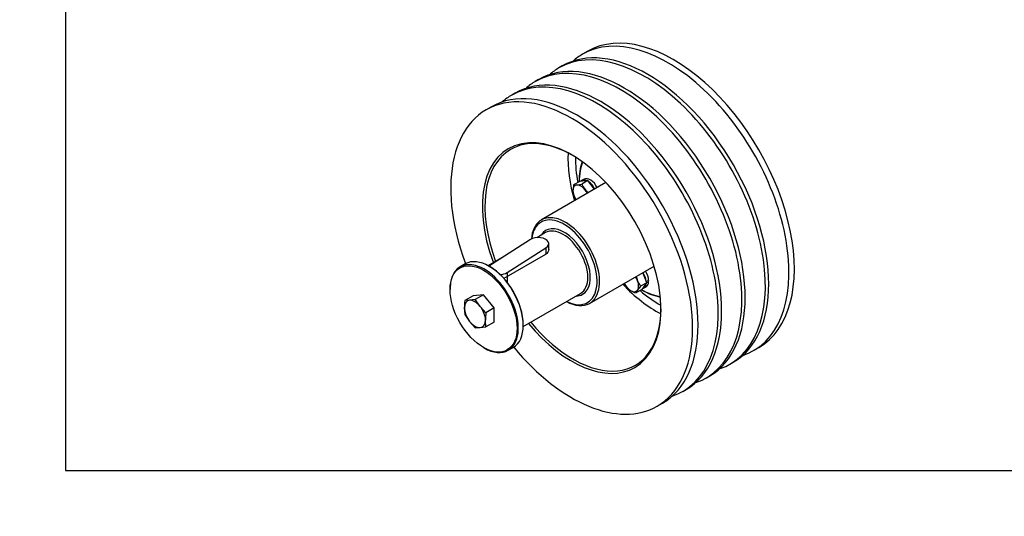
# Model space of a CAD drawing. Units: millimetres. Extents: x 0 to 408, y 0 to 202.
# Drawn here: x 0 to 168, y 0 to 85 of the extents above; entities that cross this region are included whole.
import ezdxf
from ezdxf import colors
from ezdxf.entities.mleader import LeaderData, LeaderLine
from ezdxf.math import Vec2, Vec3

# ---------------------------------------------------------------- set-up
doc = ezdxf.new("R2010")
doc.units = ezdxf.units.MM
for name, color, linetype in [('17510104.1', 7, 'Continuous'), ('17510129', 7, 'Continuous'), ('40040086_CHAVETA', 7, 'Continuous'), ('60500064', 7, 'Continuous'), ('DIAMETROM8_DIN12', 7, 'Continuous'), ('DIN-931_M8_X_70', 7, 'Continuous'), ('DIN-933_M10_X_30', 7, 'Continuous'), ('Predeterminado', 7, 'Continuous')]:
    doc.layers.add(name, color=color, linetype=linetype)

# ---------------------------------------------------------------- blocks, each defined once
blk = doc.blocks.new('SE10')
at = {"layer": '17510104.1', "color": 7, "linetype": 'Continuous'}
for p, q in [((97.14, 79.53), (96.22, 79)), ((92.76, 77), (92.19, 76.67)), ((88.73, 74.68), (88.16, 74.35)), ((84.7, 72.35), (84.13, 72.02)), ((80.67, 70.02), (79.75, 69.49)), ((125.47, 28.34), (126.39, 28.87)), ((121.44, 26.01), (122.01, 26.34)), ((117.41, 23.68), (117.98, 24.01)), ((113.38, 21.36), (113.95, 21.69)), ((109, 18.83), (109.92, 19.36))]:
    blk.add_line(p, q, dxfattribs=at)
for centre, major_axis, start_param, end_param in [((111.77, 54.2), (14.62, -25.33), 0, 3.141593), ((107.39, 51.67), (-14.62, 25.33), 3.141593, 6.283185), ((110.85, 53.67), (-14.62, 25.33), 3.023102, 6.283185), ((103.36, 49.35), (-14.62, 25.33), 3.141593, 6.283185), ((106.82, 51.34), (-14.62, 25.33), 3.023102, 6.283185), ((102.79, 49.02), (-14.62, 25.33), 3.023102, 6.283185), ((110.85, 53.67), (-14.62, 25.33), 0, 0.118491), ((99.33, 47.02), (-14.62, 25.33), 3.141593, 6.283185), ((106.82, 51.34), (-14.62, 25.33), 0, 0.118491), ((95.3, 44.69), (-14.62, 25.33), 3.141593, 6.283185), ((98.75, 46.69), (-14.62, 25.33), 3.023102, 6.283185), ((102.79, 49.02), (-14.62, 25.33), 0, 0.118491), ((94.37, 44.16), (14.62, -25.33), 0, 4.426507), ((98.75, 46.69), (-14.62, 25.33), 0, 0.118491), ((94.37, 44.16), (10.8, -18.71), 0, 4.430909), ((94.59, 44.28), (-10.65, 18.45), 5.504805, 6.283185), ((94.59, 44.28), (-10.65, 18.45), 0, 1.285241), ((108.8, 52.49), (10.65, -18.45), 3.87213, 4.314662), ((109.44, 52.85), (-10.2, 17.67), 0.771615, 1.020946), ((108.8, 52.49), (10.65, -18.45), 5.110116, 5.552648), ((109.44, 52.85), (-10.2, 17.67), -4.162538, -3.913208), ((94.59, 44.28), (-10.65, 18.45), 1.856351, 3.919973), ((94.37, 44.16), (10.8, -18.71), 4.993869, 6.283185), ((94.37, 44.16), (14.62, -25.33), 4.998271, 6.283185)]:
    blk.add_ellipse(centre, major_axis=major_axis, ratio=0.57735, start_param=start_param, end_param=end_param, dxfattribs=at)
at = {"layer": '17510129', "color": 7, "linetype": 'Continuous'}
for p, q in [((100.23, 57.07), (89.19, 50.69)), ((89.89, 48.5), (88.4, 47.64)), ((82.42, 44.18), (80.1, 42.85)), ((89.92, 44.79), (82.79, 40.68)), ((97.44, 36.4), (108.48, 42.78)), ((86.1, 32.45), (95.89, 38.11))]:
    blk.add_line(p, q, dxfattribs=at)
for centre, major_axis, start_param, end_param in [((106.25, 51.02), (7.5, -12.99), 3.61178, 3.921922), ((106.04, 50.9), (-7.35, 12.73), 0.442935, 0.759493), ((93.31, 43.55), (4.12, -7.14), 0, 3.852331), ((93.1, 43.42), (-3.97, 6.88), 2.426019, 6.283185), ((93.1, 43.42), (-3.97, 6.88), 0, 0.66615), ((93.1, 43.42), (3.15, -5.46), 0, 3.451437), ((92.89, 43.3), (-3, 5.2), 3.141593, 6.283185), ((106.25, 51.02), (7.5, -12.99), 5.502856, 5.812998), ((106.04, 50.9), (-7.35, 12.73), 2.3821, 2.698657), ((93.1, 43.42), (3.15, -5.46), 5.973341, 6.283185), ((93.31, 43.55), (4.12, -7.14), 5.526729, 6.283185)]:
    blk.add_ellipse(centre, major_axis=major_axis, ratio=0.57735, start_param=start_param, end_param=end_param, dxfattribs=at)
blk.add_open_spline([(90.45, 45.64), (90.45, 45.64), (90.45, 45.64), (90.45, 45.31), (90.26, 44.99), (89.92, 44.79)], degree=3, knots=[0.7498819, 0.7498819, 0.7498819, 0.7498819, 0.75, 0.75, 1, 1, 1, 1], dxfattribs=at)
at = {"layer": '40040086_CHAVETA', "color": 7, "linetype": 'Continuous'}
for p, q in [((87.31, 47.31), (80.67, 43.07)), ((83.34, 41.67), (89.98, 45.91)), ((89.98, 45.91), (89.98, 44.84)), ((90.45, 45.56), (90.45, 46.61)), ((83.34, 41.67), (83.34, 40.02))]:
    blk.add_line(p, q, dxfattribs=at)
for centre, major_axis, start_param, end_param in [((88.65, 46.61), (-1.8, 0), 2.405918, 5.547511), ((82, 42.37), (1.8, 0), 2.405918, 2.793461), ((82, 42.37), (1.8, 0), 4.795481, 5.547511)]:
    blk.add_ellipse(centre, major_axis=major_axis, ratio=0.57735, start_param=start_param, end_param=end_param, dxfattribs=at)
at = {"layer": '60500064', "color": 7, "linetype": 'Continuous'}
for p, q in [((76.14, 43.16), (75.29, 42.67)), ((80.37, 42.69), (80.27, 42.75)), ((73.59, 38.89), (73.59, 38.77)), ((86.1, 32.65), (86.1, 32.77)), ((79.31, 28.85), (79.42, 28.79)), ((83.54, 28.38), (84.39, 28.87))]:
    blk.add_line(p, q, dxfattribs=at)
blk.add_ellipse((79.31, 35.46), major_axis=(-4.05, 7.01), ratio=0.57735, dxfattribs=at)
for centre, major_axis, start_param, end_param in [((80.27, 36.01), (-4.12, 7.14), 3.141593, 6.283185), ((79.42, 35.52), (4.12, -7.14), 0, 3.926991), ((80.37, 36.08), (4.05, -7.01), 0.785398, 2.356194), ((79.42, 35.52), (4.12, -7.14), 5.497787, 6.283185)]:
    blk.add_ellipse(centre, major_axis=major_axis, ratio=0.57735, start_param=start_param, end_param=end_param, dxfattribs=at)
at = {"layer": 'DIAMETROM8_DIN12', "color": 7, "linetype": 'Continuous'}
for p, q in [((96.49, 57.64), (96.07, 57.39)), ((106.68, 39.01), (107.11, 39.25)), ((107.54, 40.35), (107.14, 40.12)), ((107.19, 39.9), (107.54, 40.11)), ((107.54, 40.11), (107.33, 40.23))]:
    blk.add_line(p, q, dxfattribs=at)
for centre, major_axis, start_param, end_param in [((97.13, 55.55), (-1.06, 1.84), 5.607321, 6.435451), ((97.56, 55.79), (-1.06, 1.84), 4.601702, 6.283185), ((97.13, 55.55), (-1.06, 1.84), 4.601702, 5.388253), ((105.62, 40.85), (1.06, -1.84), 0.894932, 1.681483), ((106.04, 41.1), (1.06, -1.84), 0.855879, 1.681483), ((105.62, 40.85), (1.06, -1.84), -0.152265, 0.675864), ((106.04, 41.1), (1.06, -1.84), 0, 0.714917)]:
    blk.add_ellipse(centre, major_axis=major_axis, ratio=0.57735, start_param=start_param, end_param=end_param, dxfattribs=at)
at = {"layer": 'DIN-931_M8_X_70', "color": 7, "linetype": 'Continuous'}
for p, q in [((95.75, 57.26), (94.71, 56.66)), ((97.13, 57.39), (95.75, 57.26)), ((97.13, 57.39), (96.09, 56.79)), ((98.29, 55.95), (97.13, 57.39)), ((107.21, 39.93), (106.54, 41.66)), ((106.41, 38.8), (105.37, 38.2)), ((107.21, 39.93), (106.17, 39.33)), ((106.41, 38.8), (107.21, 39.93))]:
    blk.add_line(p, q, dxfattribs=at)
for centre, radius, start, end in [((99.25, 55.59), 4.66, 166.7651, 179.0576), ((97.54, 55.67), 2.96, 179.9336, 196.5904), ((95.03, 59), 2.36, 262.1357, 275.9368), ((94.54, 63.73), 7.11, 275.9561, 282.591), ((100.09, 58.59), 4.38, 204.2449, 218.497), ((100.5, 59.01), 4.97, 219.4036, 228.214), ((98.74, 56.65), 4.43, 204.3147, 214.9036), ((110.22, 42.02), 4.9, 191.753, 200.6995), ((107.34, 41.68), 4.38, 205.0588, 215.7551), ((105.93, 41.15), 2.96, 223.4086, 240.0675), ((109.76, 41.91), 4.43, 201.5728, 215.6853), ((111.21, 34.67), 6.87, 137.2891, 144.1638), ((106.72, 42.67), 4.67, 240.9496, 253.2278), ((107.51, 37.34), 2.3, 143.9019, 158.0256)]:
    blk.add_arc(centre, radius, start, end, dxfattribs=at)
for centre, major_axis, start_param, end_param in [((95.96, 54.88), (0.97, -1.69), 2.879793, 3.926991), ((95.96, 54.88), (0.97, -1.69), 3.926991, 4.833341), ((95.96, 54.88), (-0.97, 1.69), 4.974188, 6.021386), ((95.96, 54.88), (-0.97, 1.69), 4.591437, 4.974188), ((104.45, 40.18), (-0.97, 1.69), 4.45059, 4.833341), ((104.45, 40.18), (0.97, -1.69), 4.591437, 5.497787), ((104.45, 40.18), (0.97, -1.69), 0.261799, 1.308997), ((104.45, 40.18), (-0.97, 1.69), 2.356194, 3.403392)]:
    blk.add_ellipse(centre, major_axis=major_axis, ratio=0.57735, start_param=start_param, end_param=end_param, dxfattribs=at)
at = {"layer": 'DIN-933_M10_X_30', "color": 7, "linetype": 'Continuous'}
for p, q in [((77.51, 37.71), (76.1, 36.89)), ((77.9, 37.05), (76.93, 36.93)), ((79.31, 37.87), (77.51, 37.71)), ((79.31, 37.87), (77.9, 37.05)), ((78.73, 35.89), (77.9, 37.05)), ((81.12, 35.62), (79.31, 37.87)), ((76.02, 35.65), (76.1, 34.49)), ((76.93, 36.93), (76.1, 36.89)), ((79.71, 34.81), (78.73, 35.89)), ((81.12, 35.62), (79.71, 34.81)), ((81.12, 33.22), (81.12, 35.62)), ((76.1, 34.49), (76.93, 33.32)), ((76.93, 33.32), (77.9, 32.24)), ((77.9, 32.24), (78.73, 32.28)), ((78.73, 32.28), (79.71, 32.41)), ((79.71, 32.41), (79.63, 33.56)), ((81.12, 33.22), (79.71, 32.41))]:
    blk.add_line(p, q, dxfattribs=at)
for centre in [(87.47, 35.58), (91.08, 33.5)]:
    blk.add_arc(centre, 11.45, 173.4413, 179.6888, dxfattribs=at)
for major_axis, start_param, end_param in [((1.27, -2.21), 2.879793, 3.926991), ((1.27, -2.21), 3.926991, 4.974188), ((-1.27, 2.21), 4.974188, 6.021386), ((-1.27, 2.21), 3.926991, 4.974188), ((1.27, -2.21), 4.974188, 6.021386), ((-1.27, 2.21), 2.879793, 3.926991)]:
    blk.add_ellipse((77.83, 34.61), major_axis=major_axis, ratio=0.57735, start_param=start_param, end_param=end_param, dxfattribs=at)
blk = doc.blocks.new('_DOT')
at = {"color": 0, "linetype": 'ByBlock', "lineweight": -2}
blk.add_line((-0.5, 0), (-1, 0), dxfattribs=at)
at = {"color": 0, "linetype": 'ByBlock', "const_width": 0.5}
blk.add_lwpolyline([(-0.25, 0, 1), (0.25, 0, 1)], format="xyb", close=True, dxfattribs=at)
blk = doc.blocks.new('SE12')
at = {"layer": 'Predeterminado', "color": 7, "linetype": 'Continuous'}
for p, q in [((7.85, 201.84), (7.85, 7.84)), ((7.85, 7.84), (288.85, 7.84))]:
    blk.add_line(p, q, dxfattribs=at)
blk = doc.blocks.new('SE11')
at = {"layer": 'Predeterminado'}
blk.add_blockref('SE12', (0, 0), dxfattribs=at)

msp = doc.modelspace()

# ---------------------------------------------------------------- block references
msp.add_blockref('SE11', (0, 0))
at = {"layer": 'Predeterminado'}
msp.add_blockref('SE10', (0, 0), dxfattribs=at)

# ---------------------------------------------------------------- leaders
at = {"layer": 'Predeterminado', "color": 7, "linetype": 'Continuous'}
ml = msp.add_multileader_mtext('Standard', dxfattribs=at)
ml.set_content('{\\pxsm0.9;\\fArial|b0||i0||c0|p34;\\W1.;KIT POLEA 4B Y EJE D.40\\P}', color=256)
ml.set_leader_properties()
ml.set_arrow_properties(name='DOT')
ml.build(insert=Vec2(0, 0))
ml.multileader.update_dxf_attribs({"leader_type": 0, "dogleg_length": 0, "arrow_head_size": 2.88})
ctx = ml.context
ctx.base_point, ctx.char_height, ctx.arrow_head_size, ctx.landing_gap_size = Vec3(171.8615, 42.0967), 3.6, 2.88, 1.26
notes = []
notes.append((ctx, [(0, (0, 0, 0), (0, 0), (1, 0), 1, [])]))
ctx.mtext.insert = Vec3(173.8615, 43.9273)
ml = msp.add_multileader_mtext('Standard', dxfattribs=at)
ml.set_content('{\\pxsm0.9;\\fArial|b0||i0||c0|p34;\\W1.;KIT PTO SHAFT- D.40- PULLEY 4B\\P}', color=256)
ml.set_leader_properties()
ml.set_arrow_properties(name='DOT')
ml.build(insert=Vec2(0, 0))
ml.multileader.update_dxf_attribs({"leader_type": 0, "dogleg_length": 0, "arrow_head_size": 2.88})
ctx = ml.context
ctx.base_point, ctx.char_height, ctx.arrow_head_size, ctx.landing_gap_size = Vec3(171.656, 35.0066), 3.6, 2.88, 1.26
notes.append((ctx, [(0, (0, 0, 0), (0, 0), (1, 0), 1, [])]))
ctx.mtext.insert = Vec3(173.656, 36.8372)
ml = msp.add_multileader_mtext('Standard', dxfattribs=at)
ml.set_content('{\\pxsm0.9;\\fArial|b0||i0||c0|p34;\\W1.; \\P}', color=256)
ml.set_leader_properties()
ml.set_arrow_properties(name='DOT')
ml.build(insert=Vec2(0, 0))
ml.multileader.update_dxf_attribs({"leader_type": 0, "dogleg_length": 0, "arrow_head_size": 1.6})
ctx = ml.context
ctx.base_point, ctx.char_height, ctx.arrow_head_size, ctx.landing_gap_size = Vec3(249.561, 27.5074), 2, 1.6, 0.7
notes.append((ctx, [(0, (0, 0, 0), (0, 0), (1, 0), 1, [])]))
ctx.mtext.insert = Vec3(251.561, 28.5074)
ml = msp.add_multileader_mtext('Standard', dxfattribs=at)
ml.set_content('{\\pxsm0.9;\\fArial|b0||i0||c0|p34;\\W1.;./.\\P}', color=256)
ml.set_leader_properties()
ml.set_arrow_properties(name='DOT')
ml.build(insert=Vec2(0, 0))
ml.multileader.update_dxf_attribs({"leader_type": 0, "dogleg_length": 0, "arrow_head_size": 1.6})
ctx = ml.context
ctx.base_point, ctx.char_height, ctx.arrow_head_size, ctx.landing_gap_size = Vec3(277.576, 27.1471), 2, 1.6, 0.7
notes.append((ctx, [(0, (0, 0, 0), (0, 0), (1, 0), 1, [])]))
ctx.mtext.insert = Vec3(279.576, 28.1641)
ml = msp.add_multileader_mtext('Standard', dxfattribs=at)
ml.set_content('{\\pxsm0.9;\\fArial|b0||i0||c0|p34;\\W1.; \\P}', color=256)
ml.set_leader_properties()
ml.set_arrow_properties(name='DOT')
ml.build(insert=Vec2(0, 0))
ml.multileader.update_dxf_attribs({"leader_type": 0, "dogleg_length": 0, "arrow_head_size": 1.6})
ctx = ml.context
ctx.base_point, ctx.char_height, ctx.arrow_head_size, ctx.landing_gap_size = Vec3(225.7611, 27.0224), 2, 1.6, 0.7
notes.append((ctx, [(0, (0, 0, 0), (0, 0), (1, 0), 1, [])]))
ctx.mtext.insert = Vec3(227.7611, 28.0224)
ml = msp.add_multileader_mtext('Standard', dxfattribs=at)
ml.set_content('{\\pxsm0.9;\\fArial|b0||i0||c0|p34;\\W1.; \\P}', color=256)
ml.set_leader_properties()
ml.set_arrow_properties(name='DOT')
ml.build(insert=Vec2(0, 0))
ml.multileader.update_dxf_attribs({"leader_type": 0, "dogleg_length": 0, "arrow_head_size": 1.6})
ctx = ml.context
ctx.base_point, ctx.char_height, ctx.arrow_head_size, ctx.landing_gap_size = Vec3(198.0175, 26.8169), 2, 1.6, 0.7
notes.append((ctx, [(0, (0, 0, 0), (0, 0), (1, 0), 1, [])]))
ctx.mtext.insert = Vec3(200.0175, 27.8169)
ml = msp.add_multileader_mtext('Standard', dxfattribs=at)
ml.set_content('{\\pxsm0.9;\\fArial|b0||i0||c0|p34;\\W1.;---\\P}', color=256)
ml.set_leader_properties()
ml.set_arrow_properties(name='DOT')
ml.build(insert=Vec2(0, 0))
ml.multileader.update_dxf_attribs({"leader_type": 0, "dogleg_length": 0, "arrow_head_size": 1.6})
ctx = ml.context
ctx.base_point, ctx.char_height, ctx.arrow_head_size, ctx.landing_gap_size = Vec3(271.1246, 20.1325), 2, 1.6, 0.7
notes.append((ctx, [(0, (0, 0, 0), (0, 0), (1, 0), 1, [])]))
ctx.mtext.insert = Vec3(273.1246, 21.1325)
ml = msp.add_multileader_mtext('Standard', dxfattribs=at)
ml.set_content('{\\pxsm0.9;\\fArial|b0||i0||c0|p34;\\W1.;20/07/2015\\P}', color=256)
ml.set_leader_properties()
ml.set_arrow_properties(name='DOT')
ml.build(insert=Vec2(0, 0))
ml.multileader.update_dxf_attribs({"leader_type": 0, "dogleg_length": 0, "arrow_head_size": 1.6})
ctx = ml.context
ctx.base_point, ctx.char_height, ctx.arrow_head_size, ctx.landing_gap_size = Vec3(235.0378, 19.8003), 2, 1.6, 0.7
notes.append((ctx, [(0, (0, 0, 0), (0, 0), (1, 0), 1, [])]))
ctx.mtext.insert = Vec3(237.0378, 20.8173)
ml = msp.add_multileader_mtext('Standard', dxfattribs=at)
ml.set_content('{\\pxsm0.9;\\fArial|b0||i0||c0|p34;\\W1.;17510128\\P}', color=256)
ml.set_leader_properties()
ml.set_arrow_properties(name='DOT')
ml.build(insert=Vec2(0, 0))
ml.multileader.update_dxf_attribs({"leader_type": 0, "dogleg_length": 0, "arrow_head_size": 3.6})
ctx = ml.context
ctx.base_point, ctx.char_height, ctx.arrow_head_size, ctx.landing_gap_size = Vec3(229.2843, 12.969), 4.5, 3.6, 1.575
notes.append((ctx, [(0, (0, 0, 0), (0, 0), (1, 0), 1, [])]))
ctx.mtext.insert = Vec3(231.2843, 15.2572)
for ctx, leaders in notes:
    for number, flags, end, landing, length, lines in leaders:
        leader = LeaderData()
        leader.index, (leader.has_last_leader_line, leader.has_dogleg_vector, leader.attachment_direction) = number, flags
        leader.last_leader_point, leader.dogleg_vector, leader.dogleg_length = Vec3(end), Vec3(landing), length
        for number, points, colour, breaks in lines:
            line = LeaderLine()
            line.index, line.vertices, line.color, line.breaks = number, Vec3.list(points), colors.encode_raw_color(colour), breaks
            leader.lines.append(line)
        ctx.leaders.append(leader)

doc.saveas('drawing.dxf')
